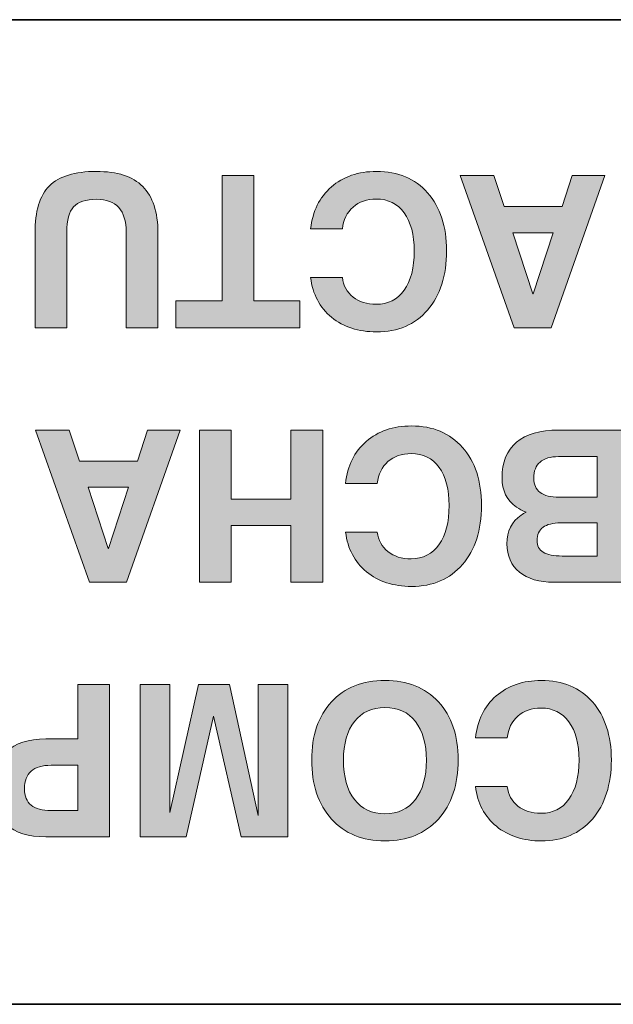
# Model space of a CAD drawing. Extents: x 205 to 831, y -1110 to -480.
# Drawn here: x 486 to 492, y -544 to -534 of the extents above; entities that cross this region are included whole.
import ezdxf

# ---------------------------------------------------------------- set-up
doc = ezdxf.new("R2010")
doc.units = 0
doc.header["$LTSCALE"] = 0.5
doc.layers.add('Titol', color=7, linetype='CONTINUOUS', lineweight=18)

msp = doc.modelspace()

# ---------------------------------------------------------------- hatches: boundary and pattern name
at = {"layer": 'Titol'}
h = msp.add_hatch(color=256, dxfattribs=at)
h.dxf.hatch_style = 2
edge = h.paths.add_edge_path()
edge.add_spline(control_points=[(486.5728, -536.449), (486.5721, -536.232), (486.6196, -536.0756), (486.7161, -535.9791), (486.8119, -535.8834), (486.969, -535.8351), (487.1853, -535.8351), (487.3934, -535.8351), (487.5478, -535.8854), (487.6477, -535.9853), (487.7482, -536.0859), (487.7986, -536.2403), (487.7993, -536.449), (487.7993, -536.449), (487.7993, -537.395), (487.7993, -537.395), (487.7993, -537.395), (487.6415, -537.395), (487.6415, -537.395), (487.6415, -537.395), (487.4823, -537.395), (487.4823, -537.395), (487.4823, -537.395), (487.4823, -536.4401), (487.4823, -536.4401), (487.4823, -536.3312), (487.4575, -536.2499), (487.4086, -536.1955), (487.359, -536.141), (487.2852, -536.1135), (487.1853, -536.1135), (487.0792, -536.1135), (487.0034, -536.139), (486.958, -536.1886), (486.9125, -536.2382), (486.8898, -536.3222), (486.8898, -536.4401), (486.8898, -536.4401), (486.8898, -537.395), (486.8898, -537.395), (486.8898, -537.395), (486.732, -537.395), (486.732, -537.395), (486.732, -537.395), (486.5728, -537.395), (486.5728, -537.395), (486.5728, -537.395), (486.5728, -536.449), (486.5728, -536.449)], knot_values=[0, 0, 0, 0, 1, 1, 1, 2, 2, 2, 3, 3, 3, 4, 4, 4, 5, 5, 5, 6, 6, 6, 7, 7, 7, 8, 8, 8, 9, 9, 9, 10, 10, 10, 11, 11, 11, 12, 12, 12, 13, 13, 13, 14, 14, 14, 15, 15, 15, 16, 16, 16, 16], degree=3, periodic=0)
h = msp.add_hatch(color=256, dxfattribs=at)
h.dxf.hatch_style = 2
edge = h.paths.add_edge_path()
edge.add_spline(control_points=[(489.3227, -536.4084), (489.342, -536.2327), (489.4109, -536.0935), (489.5294, -535.9901), (489.6472, -535.8868), (489.7981, -535.8351), (489.9807, -535.8351), (490.1943, -535.8351), (490.3645, -535.9068), (490.4899, -536.0494), (490.616, -536.192), (490.6787, -536.3843), (490.6787, -536.6275), (490.6787, -536.8755), (490.616, -537.0726), (490.4899, -537.218), (490.3645, -537.364), (490.1943, -537.4364), (489.9807, -537.4364), (489.8002, -537.4364), (489.6506, -537.3882), (489.5314, -537.2903), (489.4129, -537.1925), (489.3433, -537.0602), (489.3227, -536.8935), (489.3227, -536.8935), (489.6396, -536.8935), (489.6396, -536.8935), (489.65, -536.9754), (489.6858, -537.0409), (489.7464, -537.0884), (489.8071, -537.1367), (489.8835, -537.1608), (489.9772, -537.1608), (490.0957, -537.1608), (490.1888, -537.1139), (490.2556, -537.0202), (490.3224, -536.9265), (490.3562, -536.7963), (490.3562, -536.6295), (490.3562, -536.4676), (490.3231, -536.3402), (490.2563, -536.2485), (490.1895, -536.1569), (490.0964, -536.1107), (489.9772, -536.1107), (489.8835, -536.1107), (489.8071, -536.1376), (489.7464, -536.1913), (489.6858, -536.2451), (489.65, -536.3174), (489.6396, -536.4084), (489.6396, -536.4084), (489.3227, -536.4084), (489.3227, -536.4084)], knot_values=[0, 0, 0, 0, 1, 1, 1, 2, 2, 2, 3, 3, 3, 4, 4, 4, 5, 5, 5, 6, 6, 6, 7, 7, 7, 8, 8, 8, 9, 9, 9, 10, 10, 10, 11, 11, 11, 12, 12, 12, 13, 13, 13, 14, 14, 14, 15, 15, 15, 16, 16, 16, 17, 17, 17, 18, 18, 18, 18], degree=3, periodic=0)
h = msp.add_hatch(color=256, dxfattribs=at)
h.dxf.hatch_style = 2
h.paths.add_polyline_path([(488.7563, -537.125), (489.2166, -537.125), (489.2166, -537.26), (489.2166, -537.395), (487.9791, -537.395), (487.9791, -537.2607), (487.9791, -537.125), (488.4393, -537.125), (488.4393, -535.8764), (488.5971, -535.8764), (488.7563, -535.8764)])
h = msp.add_hatch(color=256, dxfattribs=at)
h.dxf.hatch_style = 2
h.paths.add_polyline_path([(491.7224, -537.395), (491.5377, -537.395), (491.353, -537.395), (490.8158, -535.8764), (490.9839, -535.8764), (491.152, -535.8764), (491.2547, -536.1851), (491.8326, -536.1851), (491.9318, -535.8764), (492.0951, -535.8764), (492.2598, -535.8764)])
h.paths.add_polyline_path([(491.7444, -536.447), (491.3392, -536.447), (491.5411, -537.0574), (491.5425, -537.0574)])
h = msp.add_hatch(color=256, dxfattribs=at)
h.dxf.hatch_style = 2
edge = h.paths.add_edge_path()
edge.add_spline(control_points=[(489.6713, -538.9488), (489.6906, -538.7731), (489.7595, -538.6332), (489.8773, -538.5299), (489.9958, -538.4272), (490.146, -538.3755), (490.3286, -538.3755), (490.5429, -538.3755), (490.7124, -538.4465), (490.8385, -538.5891), (490.9639, -538.7318), (491.0273, -538.9247), (491.0273, -539.1679), (491.0273, -539.4153), (490.9639, -539.6123), (490.8385, -539.7577), (490.7124, -539.9038), (490.5429, -539.9768), (490.3286, -539.9768), (490.1481, -539.9768), (489.9986, -539.9279), (489.8801, -539.8301), (489.7616, -539.7329), (489.692, -539.6006), (489.6713, -539.4339), (489.6713, -539.4339), (489.9883, -539.4339), (489.9883, -539.4339), (489.9986, -539.5152), (490.0338, -539.5806), (490.0944, -539.6289), (490.155, -539.6771), (490.2322, -539.7012), (490.3259, -539.7012), (490.4437, -539.7012), (490.5367, -539.6537), (490.6036, -539.56), (490.6711, -539.4662), (490.7048, -539.336), (490.7048, -539.17), (490.7048, -539.0073), (490.6711, -538.8806), (490.6042, -538.7883), (490.5374, -538.6966), (490.4444, -538.6511), (490.3259, -538.6511), (490.2322, -538.6511), (490.155, -538.6773), (490.0944, -538.731), (490.0338, -538.7848), (489.9986, -538.8572), (489.9883, -538.9488), (489.9883, -538.9488), (489.6713, -538.9488), (489.6713, -538.9488)], knot_values=[0, 0, 0, 0, 1, 1, 1, 2, 2, 2, 3, 3, 3, 4, 4, 4, 5, 5, 5, 6, 6, 6, 7, 7, 7, 8, 8, 8, 9, 9, 9, 10, 10, 10, 11, 11, 11, 12, 12, 12, 13, 13, 13, 14, 14, 14, 15, 15, 15, 16, 16, 16, 17, 17, 17, 18, 18, 18, 18], degree=3, periodic=0)
h = msp.add_hatch(color=256, dxfattribs=at)
h.dxf.hatch_style = 2
h.paths.add_polyline_path([(487.4851, -539.9355), (487.3004, -539.9355), (487.1157, -539.9355), (486.5783, -538.4169), (486.7464, -538.4169), (486.9146, -538.4169), (487.0172, -538.7255), (487.5953, -538.7255), (487.6945, -538.4169), (487.8578, -538.4169), (488.0225, -538.4169)])
h.paths.add_polyline_path([(487.5071, -538.9874), (487.102, -538.9874), (487.3039, -539.5972), (487.3052, -539.5972)])
h = msp.add_hatch(color=256, dxfattribs=at)
h.dxf.hatch_style = 2
h.paths.add_polyline_path([(489.4432, -539.9355), (489.2855, -539.9355), (489.1263, -539.9355), (489.1263, -539.3677), (488.531, -539.3677), (488.531, -539.9355), (488.3732, -539.9355), (488.2141, -539.9355), (488.2141, -538.4169), (488.3718, -538.4169), (488.531, -538.4169), (488.531, -539.1059), (489.1263, -539.1059), (489.1263, -538.4169), (489.2841, -538.4169), (489.4432, -538.4169)])
h = msp.add_hatch(color=256, dxfattribs=at)
h.dxf.hatch_style = 2
edge = h.paths.add_edge_path()
edge.add_spline(control_points=[(492.4865, -539.9355), (492.4865, -539.9355), (492.3349, -539.9355), (492.3349, -539.9355), (492.3349, -539.9355), (491.7506, -539.9355), (491.7506, -539.9355), (491.6038, -539.9355), (491.4888, -539.901), (491.4061, -539.8335), (491.3234, -539.766), (491.2821, -539.6723), (491.2821, -539.5517), (491.2821, -539.4263), (491.3289, -539.3305), (491.4219, -539.2658), (491.4371, -539.2547), (491.4536, -539.2444), (491.4722, -539.2354), (491.4364, -539.2217), (491.4047, -539.2051), (491.3772, -539.1858), (491.2807, -539.119), (491.2326, -539.0211), (491.2326, -538.893), (491.2326, -538.7373), (491.2807, -538.6194), (491.3765, -538.5381), (491.4729, -538.4568), (491.6128, -538.4169), (491.7975, -538.4169), (491.7975, -538.4169), (492.3349, -538.4169), (492.3349, -538.4169), (492.3349, -538.4169), (492.4865, -538.4169), (492.4865, -538.4169), (492.4865, -538.4169), (492.4865, -539.9355), (492.4865, -539.9355)], knot_values=[0, 0, 0, 0, 1, 1, 1, 2, 2, 2, 3, 3, 3, 4, 4, 4, 5, 5, 5, 6, 6, 6, 7, 7, 7, 8, 8, 8, 9, 9, 9, 10, 10, 10, 11, 11, 11, 12, 12, 12, 13, 13, 13, 13], degree=3, periodic=1)
edge = h.paths.add_edge_path()
edge.add_spline(control_points=[(492.1833, -539.3429), (492.1833, -539.3429), (491.8195, -539.3429), (491.8195, -539.3429), (491.7403, -539.3429), (491.681, -539.3574), (491.6417, -539.3863), (491.6024, -539.4159), (491.5825, -539.46), (491.5825, -539.52), (491.5825, -539.571), (491.6032, -539.6096), (491.6445, -539.635), (491.6865, -539.6605), (491.7485, -539.6736), (491.8319, -539.6736), (491.8319, -539.6736), (492.1833, -539.6736), (492.1833, -539.6736), (492.1833, -539.6736), (492.1833, -539.3429), (492.1833, -539.3429)], knot_values=[0, 0, 0, 0, 1, 1, 1, 2, 2, 2, 3, 3, 3, 4, 4, 4, 5, 5, 5, 6, 6, 6, 7, 7, 7, 7], degree=3, periodic=1)
edge = h.paths.add_edge_path()
edge.add_spline(control_points=[(492.1833, -538.6814), (492.1833, -538.6814), (491.7975, -538.6814), (491.7975, -538.6814), (491.7148, -538.6814), (491.6528, -538.6994), (491.6114, -538.7352), (491.5701, -538.771), (491.5494, -538.8248), (491.5494, -538.8971), (491.5494, -538.9605), (491.5708, -539.008), (491.6128, -539.0391), (491.6555, -539.0707), (491.7189, -539.0866), (491.8037, -539.0866), (491.8037, -539.0866), (492.1833, -539.0866), (492.1833, -539.0866), (492.1833, -539.0866), (492.1833, -538.6814), (492.1833, -538.6814)], knot_values=[0, 0, 0, 0, 1, 1, 1, 2, 2, 2, 3, 3, 3, 4, 4, 4, 5, 5, 5, 6, 6, 6, 7, 7, 7, 7], degree=3, periodic=1)
h = msp.add_hatch(color=256, dxfattribs=at)
h.dxf.hatch_style = 2
edge = h.paths.add_edge_path()
edge.add_spline(control_points=[(490.5973, -541.1288), (490.729, -541.2715), (490.7944, -541.4644), (490.7944, -541.7076), (490.7944, -541.9557), (490.729, -542.1527), (490.5973, -542.2981), (490.4658, -542.4435), (490.288, -542.5165), (490.0648, -542.5165), (489.8401, -542.5165), (489.6623, -542.4435), (489.5308, -542.2981), (489.3991, -542.1527), (489.3337, -541.9557), (489.3337, -541.7076), (489.3337, -541.4644), (489.3991, -541.2715), (489.5308, -541.1288), (489.6623, -540.9869), (489.8401, -540.9152), (490.0648, -540.9152), (490.288, -540.9152), (490.4658, -540.9869), (490.5973, -541.1288)], knot_values=[0, 0, 0, 0, 1, 1, 1, 2, 2, 2, 3, 3, 3, 4, 4, 4, 5, 5, 5, 6, 6, 6, 7, 7, 7, 8, 8, 8, 8], degree=3, periodic=0)
edge = h.paths.add_edge_path()
edge.add_spline(control_points=[(489.7602, -541.3245), (489.6871, -541.4168), (489.6506, -541.5457), (489.6506, -541.7104), (489.6506, -541.8778), (489.6871, -542.0094), (489.7602, -542.1045), (489.8332, -542.1989), (489.9352, -542.2464), (490.0648, -542.2464), (490.1936, -542.2464), (490.2949, -542.1989), (490.3679, -542.1045), (490.441, -542.0094), (490.4775, -541.8778), (490.4775, -541.7104), (490.4775, -541.5457), (490.441, -541.4168), (490.3686, -541.3245), (490.2955, -541.2315), (490.1943, -541.1854), (490.0648, -541.1854), (489.9352, -541.1854), (489.8332, -541.2315), (489.7602, -541.3245)], knot_values=[0, 0, 0, 0, 1, 1, 1, 2, 2, 2, 3, 3, 3, 4, 4, 4, 5, 5, 5, 6, 6, 6, 7, 7, 7, 8, 8, 8, 8], degree=3, periodic=0)
h = msp.add_hatch(color=256, dxfattribs=at)
h.dxf.hatch_style = 2
edge = h.paths.add_edge_path()
edge.add_spline(control_points=[(490.9673, -541.4885), (490.9866, -541.3128), (491.0555, -541.1736), (491.1734, -541.0703), (491.2917, -540.9669), (491.4419, -540.9152), (491.6245, -540.9152), (491.8388, -540.9152), (492.0083, -540.9869), (492.1344, -541.1288), (492.2598, -541.2715), (492.3232, -541.4644), (492.3232, -541.7076), (492.3232, -541.9557), (492.2598, -542.1527), (492.1344, -542.2981), (492.0083, -542.4435), (491.8388, -542.5165), (491.6245, -542.5165), (491.444, -542.5165), (491.2945, -542.4676), (491.1761, -542.3704), (491.0576, -542.2726), (490.988, -542.1403), (490.9673, -541.9736), (490.9673, -541.9736), (491.2841, -541.9736), (491.2841, -541.9736), (491.2945, -542.0556), (491.3296, -542.1204), (491.3903, -542.1686), (491.4509, -542.2168), (491.528, -542.2409), (491.6217, -542.2409), (491.7396, -542.2409), (491.8326, -542.1941), (491.8994, -542.1004), (491.9669, -542.006), (492.0007, -541.8764), (492.0007, -541.7097), (492.0007, -541.5478), (491.9669, -541.4203), (491.9001, -541.3287), (491.8333, -541.237), (491.7403, -541.1909), (491.6217, -541.1909), (491.528, -541.1909), (491.4509, -541.2177), (491.3903, -541.2715), (491.3296, -541.3245), (491.2945, -541.3976), (491.2841, -541.4885), (491.2841, -541.4885), (490.9673, -541.4885), (490.9673, -541.4885)], knot_values=[0, 0, 0, 0, 1, 1, 1, 2, 2, 2, 3, 3, 3, 4, 4, 4, 5, 5, 5, 6, 6, 6, 7, 7, 7, 8, 8, 8, 9, 9, 9, 10, 10, 10, 11, 11, 11, 12, 12, 12, 13, 13, 13, 14, 14, 14, 15, 15, 15, 16, 16, 16, 17, 17, 17, 18, 18, 18, 18], degree=3, periodic=0)
h = msp.add_hatch(color=256, dxfattribs=at)
h.dxf.hatch_style = 2
edge = h.paths.add_edge_path()
edge.add_spline(control_points=[(487.3162, -542.4752), (487.3162, -542.4752), (487.1578, -542.4752), (487.1578, -542.4752), (487.1578, -542.4752), (486.6803, -542.4752), (486.6803, -542.4752), (486.5073, -542.4752), (486.3757, -542.4345), (486.2855, -542.3539), (486.1952, -542.2726), (486.1504, -542.1548), (486.1504, -541.9998), (486.1504, -541.8358), (486.1952, -541.7118), (486.2855, -541.6263), (486.3757, -541.5416), (486.5073, -541.4988), (486.6803, -541.4988), (486.8036, -541.4995), (486.9097, -541.4988), (486.9993, -541.4968), (486.9993, -541.4968), (486.9993, -540.9566), (486.9993, -540.9566), (486.9993, -540.9566), (487.1571, -540.9566), (487.1571, -540.9566), (487.1571, -540.9566), (487.3162, -540.9566), (487.3162, -540.9566), (487.3162, -540.9566), (487.3162, -542.4752), (487.3162, -542.4752)], knot_values=[0, 0, 0, 0, 1, 1, 1, 2, 2, 2, 3, 3, 3, 4, 4, 4, 5, 5, 5, 6, 6, 6, 7, 7, 7, 8, 8, 8, 9, 9, 9, 10, 10, 10, 11, 11, 11, 11], degree=3, periodic=1)
edge = h.paths.add_edge_path()
edge.add_spline(control_points=[(486.9993, -541.7614), (486.9993, -541.7614), (486.734, -541.7614), (486.734, -541.7614), (486.6451, -541.7614), (486.5783, -541.7807), (486.5342, -541.8199), (486.4894, -541.8592), (486.4674, -541.9185), (486.4674, -541.997), (486.4674, -542.0693), (486.4894, -542.1231), (486.5342, -542.1596), (486.5783, -542.1955), (486.6451, -542.2134), (486.734, -542.2134), (486.734, -542.2134), (486.9993, -542.2134), (486.9993, -542.2134), (486.9993, -542.2134), (486.9993, -541.7614), (486.9993, -541.7614)], knot_values=[0, 0, 0, 0, 1, 1, 1, 2, 2, 2, 3, 3, 3, 4, 4, 4, 5, 5, 5, 6, 6, 6, 7, 7, 7, 7], degree=3, periodic=1)
h = msp.add_hatch(color=256, dxfattribs=at)
h.dxf.hatch_style = 2
h.paths.add_polyline_path([(488.7983, -540.9566), (488.9465, -540.9566), (489.096, -540.9566), (489.096, -542.4752), (488.8624, -542.4752), (488.6295, -542.4752), (488.3532, -541.2722), (488.3539, -541.2722), (488.0811, -542.4752), (487.8509, -542.4752), (487.6215, -542.4752), (487.6215, -540.9566), (487.7696, -540.9566), (487.9191, -540.9566), (487.9191, -542.2334), (487.9185, -542.2334), (488.2023, -540.9566), (488.3587, -540.9566), (488.5144, -540.9566), (488.7977, -542.2616), (488.7983, -542.2616)])

# ---------------------------------------------------------------- linework, layer by layer
at = {"layer": 'Titol', "lineweight": 35}
for p, q in [((455.7133, -534.3207), (505.6316, -534.3207)), ((505.6316, -544.1473), (455.7133, -544.1473))]:
    msp.add_line(p, q, dxfattribs=at)
at = {"layer": 'Titol', "lineweight": 0}
for p, q in [((488.4393, -537.125), (488.4393, -535.8764)), ((488.4393, -535.8764), (488.5971, -535.8764)), ((488.5971, -535.8764), (488.7563, -535.8764)), ((488.7563, -535.8764), (488.7563, -537.125)), ((491.353, -537.395), (490.8158, -535.8764)), ((490.8158, -535.8764), (490.9839, -535.8764)), ((490.9839, -535.8764), (491.152, -535.8764)), ((491.152, -535.8764), (491.2547, -536.1851)), ((492.2598, -535.8764), (491.7224, -537.395)), ((491.8326, -536.1851), (491.9318, -535.8764)), ((491.9318, -535.8764), (492.0951, -535.8764)), ((492.0951, -535.8764), (492.2598, -535.8764)), ((491.2547, -536.1851), (491.8326, -536.1851)), ((491.7444, -536.447), (491.3392, -536.447)), ((491.3392, -536.447), (491.5411, -537.0574)), ((491.5425, -537.0574), (491.7444, -536.447)), ((491.5411, -537.0574), (491.5425, -537.0574)), ((487.9791, -537.2607), (487.9791, -537.125)), ((487.9791, -537.125), (488.4393, -537.125)), ((488.7563, -537.125), (489.2166, -537.125)), ((489.2166, -537.125), (489.2166, -537.26)), ((487.9791, -537.395), (487.9791, -537.2607)), ((489.2166, -537.26), (489.2166, -537.395)), ((489.2166, -537.395), (487.9791, -537.395)), ((491.5377, -537.395), (491.353, -537.395)), ((491.7224, -537.395), (491.5377, -537.395)), ((487.1157, -539.9355), (486.5783, -538.4169)), ((486.5783, -538.4169), (486.7464, -538.4169)), ((486.7464, -538.4169), (486.9146, -538.4169)), ((486.9146, -538.4169), (487.0172, -538.7255)), ((488.0225, -538.4169), (487.4851, -539.9355)), ((487.5953, -538.7255), (487.6945, -538.4169)), ((487.6945, -538.4169), (487.8578, -538.4169)), ((487.8578, -538.4169), (488.0225, -538.4169)), ((488.2141, -539.9355), (488.2141, -538.4169)), ((488.2141, -538.4169), (488.3718, -538.4169)), ((488.3718, -538.4169), (488.531, -538.4169)), ((488.531, -538.4169), (488.531, -539.1059)), ((489.1263, -539.1059), (489.1263, -538.4169)), ((489.1263, -538.4169), (489.2841, -538.4169)), ((489.2841, -538.4169), (489.4432, -538.4169)), ((489.4432, -538.4169), (489.4432, -539.9355)), ((487.0172, -538.7255), (487.5953, -538.7255)), ((487.5071, -538.9874), (487.102, -538.9874)), ((487.102, -538.9874), (487.3039, -539.5972)), ((487.3052, -539.5972), (487.5071, -538.9874)), ((488.531, -539.1059), (489.1263, -539.1059)), ((489.1263, -539.3677), (488.531, -539.3677)), ((488.531, -539.3677), (488.531, -539.9355)), ((489.1263, -539.9355), (489.1263, -539.3677)), ((487.3039, -539.5972), (487.3052, -539.5972)), ((487.3004, -539.9355), (487.1157, -539.9355)), ((487.4851, -539.9355), (487.3004, -539.9355)), ((488.3732, -539.9355), (488.2141, -539.9355)), ((488.531, -539.9355), (488.3732, -539.9355)), ((489.2855, -539.9355), (489.1263, -539.9355)), ((489.4432, -539.9355), (489.2855, -539.9355)), ((487.6215, -542.4752), (487.6215, -540.9566)), ((487.6215, -540.9566), (487.7696, -540.9566)), ((487.7696, -540.9566), (487.9191, -540.9566)), ((487.9185, -542.2334), (488.2023, -540.9566)), ((487.9191, -540.9566), (487.9191, -542.2334)), ((488.2023, -540.9566), (488.3587, -540.9566)), ((488.3587, -540.9566), (488.5144, -540.9566)), ((488.5144, -540.9566), (488.7977, -542.2616)), ((488.7983, -540.9566), (488.9465, -540.9566)), ((488.7983, -542.2616), (488.7983, -540.9566)), ((488.9465, -540.9566), (489.096, -540.9566)), ((489.096, -540.9566), (489.096, -542.4752)), ((488.3539, -541.2722), (488.0811, -542.4752)), ((488.6295, -542.4752), (488.3532, -541.2722)), ((488.3532, -541.2722), (488.3539, -541.2722)), ((487.9191, -542.2334), (487.9185, -542.2334)), ((488.7977, -542.2616), (488.7983, -542.2616)), ((487.8509, -542.4752), (487.6215, -542.4752)), ((488.0811, -542.4752), (487.8509, -542.4752)), ((488.8624, -542.4752), (488.6295, -542.4752)), ((489.096, -542.4752), (488.8624, -542.4752))]:
    msp.add_line(p, q, dxfattribs=at)
for points in [[(486.7161, -535.9791), (486.8119, -535.8834), (486.969, -535.8351), (487.1853, -535.8351)], [(487.1853, -535.8351), (487.3934, -535.8351), (487.5478, -535.8854), (487.6477, -535.9853)], [(489.5294, -535.9901), (489.6472, -535.8868), (489.7981, -535.8351), (489.9807, -535.8351)], [(489.9807, -535.8351), (490.1943, -535.8351), (490.3645, -535.9068), (490.4899, -536.0494)], [(486.5728, -536.449), (486.5721, -536.232), (486.6196, -536.0756), (486.7161, -535.9791)], [(487.6477, -535.9853), (487.7482, -536.0859), (487.7986, -536.2403), (487.7993, -536.449)], [(489.3227, -536.4084), (489.342, -536.2327), (489.4109, -536.0935), (489.5294, -535.9901)], [(487.1853, -536.1135), (487.0792, -536.1135), (487.0034, -536.139), (486.958, -536.1886)], [(487.4086, -536.1955), (487.359, -536.141), (487.2852, -536.1135), (487.1853, -536.1135)], [(489.9772, -536.1107), (489.8835, -536.1107), (489.8071, -536.1376), (489.7464, -536.1913)], [(490.2563, -536.2485), (490.1895, -536.1569), (490.0964, -536.1107), (489.9772, -536.1107)], [(490.4899, -536.0494), (490.616, -536.192), (490.6787, -536.3843), (490.6787, -536.6275)], [(486.958, -536.1886), (486.9125, -536.2382), (486.8898, -536.3222), (486.8898, -536.4401)], [(487.4823, -536.4401), (487.4823, -536.3312), (487.4575, -536.2499), (487.4086, -536.1955)], [(489.7464, -536.1913), (489.6858, -536.2451), (489.65, -536.3174), (489.6396, -536.4084)], [(490.3562, -536.6295), (490.3562, -536.4676), (490.3231, -536.3402), (490.2563, -536.2485)], [(489.6396, -536.4084), (489.6396, -536.4084), (489.3227, -536.4084), (489.3227, -536.4084)], [(486.5728, -537.395), (486.5728, -537.395), (486.5728, -536.449), (486.5728, -536.449)], [(486.8898, -536.4401), (486.8898, -536.4401), (486.8898, -537.395), (486.8898, -537.395)], [(487.4823, -537.395), (487.4823, -537.395), (487.4823, -536.4401), (487.4823, -536.4401)], [(487.7993, -536.449), (487.7993, -536.449), (487.7993, -537.395), (487.7993, -537.395)], [(490.2556, -537.0202), (490.3224, -536.9265), (490.3562, -536.7963), (490.3562, -536.6295)], [(490.6787, -536.6275), (490.6787, -536.8755), (490.616, -537.0726), (490.4899, -537.218)], [(489.5314, -537.2903), (489.4129, -537.1925), (489.3433, -537.0602), (489.3227, -536.8935)], [(489.3227, -536.8935), (489.3227, -536.8935), (489.6396, -536.8935), (489.6396, -536.8935)], [(489.6396, -536.8935), (489.65, -536.9754), (489.6858, -537.0409), (489.7464, -537.0884)], [(489.9772, -537.1608), (490.0957, -537.1608), (490.1888, -537.1139), (490.2556, -537.0202)], [(489.7464, -537.0884), (489.8071, -537.1367), (489.8835, -537.1608), (489.9772, -537.1608)], [(490.4899, -537.218), (490.3645, -537.364), (490.1943, -537.4364), (489.9807, -537.4364)], [(489.9807, -537.4364), (489.8002, -537.4364), (489.6506, -537.3882), (489.5314, -537.2903)], [(486.732, -537.395), (486.732, -537.395), (486.5728, -537.395), (486.5728, -537.395)], [(486.8898, -537.395), (486.8898, -537.395), (486.732, -537.395), (486.732, -537.395)], [(487.6415, -537.395), (487.6415, -537.395), (487.4823, -537.395), (487.4823, -537.395)], [(487.7993, -537.395), (487.7993, -537.395), (487.6415, -537.395), (487.6415, -537.395)], [(489.8773, -538.5299), (489.9958, -538.4272), (490.146, -538.3755), (490.3286, -538.3755)], [(490.3286, -538.3755), (490.5429, -538.3755), (490.7124, -538.4465), (490.8385, -538.5891)], [(491.3765, -538.5381), (491.4729, -538.4568), (491.6128, -538.4169), (491.7975, -538.4169)], [(491.7975, -538.4169), (491.7975, -538.4169), (492.3349, -538.4169), (492.3349, -538.4169)], [(492.3349, -538.4169), (492.3349, -538.4169), (492.4865, -538.4169), (492.4865, -538.4169)], [(489.6713, -538.9488), (489.6906, -538.7731), (489.7595, -538.6332), (489.8773, -538.5299)], [(490.8385, -538.5891), (490.9639, -538.7318), (491.0273, -538.9247), (491.0273, -539.1679)], [(491.2326, -538.893), (491.2326, -538.7373), (491.2807, -538.6194), (491.3765, -538.5381)], [(490.3259, -538.6511), (490.2322, -538.6511), (490.155, -538.6773), (490.0944, -538.731)], [(490.6042, -538.7883), (490.5374, -538.6966), (490.4444, -538.6511), (490.3259, -538.6511)], [(491.7975, -538.6814), (491.7148, -538.6814), (491.6528, -538.6994), (491.6114, -538.7352)], [(492.1833, -538.6814), (492.1833, -538.6814), (491.7975, -538.6814), (491.7975, -538.6814)], [(492.1833, -539.0866), (492.1833, -539.0866), (492.1833, -538.6814), (492.1833, -538.6814)], [(490.0944, -538.731), (490.0338, -538.7848), (489.9986, -538.8572), (489.9883, -538.9488)], [(490.7048, -539.17), (490.7048, -539.0073), (490.6711, -538.8806), (490.6042, -538.7883)], [(491.6114, -538.7352), (491.5701, -538.771), (491.5494, -538.8248), (491.5494, -538.8971)], [(489.9883, -538.9488), (489.9883, -538.9488), (489.6713, -538.9488), (489.6713, -538.9488)], [(491.3772, -539.1858), (491.2807, -539.119), (491.2326, -539.0211), (491.2326, -538.893)], [(491.5494, -538.8971), (491.5494, -538.9605), (491.5708, -539.008), (491.6128, -539.0391)], [(491.6128, -539.0391), (491.6555, -539.0707), (491.7189, -539.0866), (491.8037, -539.0866)], [(491.8037, -539.0866), (491.8037, -539.0866), (492.1833, -539.0866), (492.1833, -539.0866)], [(490.6036, -539.56), (490.6711, -539.4662), (490.7048, -539.336), (490.7048, -539.17)], [(491.0273, -539.1679), (491.0273, -539.4153), (490.9639, -539.6123), (490.8385, -539.7577)], [(491.4722, -539.2354), (491.4364, -539.2217), (491.4047, -539.2051), (491.3772, -539.1858)], [(491.2821, -539.5517), (491.2821, -539.4263), (491.3289, -539.3305), (491.4219, -539.2658)], [(491.4219, -539.2658), (491.4371, -539.2547), (491.4536, -539.2444), (491.4722, -539.2354)], [(491.8195, -539.3429), (491.7403, -539.3429), (491.681, -539.3574), (491.6417, -539.3863)], [(492.1833, -539.3429), (492.1833, -539.3429), (491.8195, -539.3429), (491.8195, -539.3429)], [(492.1833, -539.6736), (492.1833, -539.6736), (492.1833, -539.3429), (492.1833, -539.3429)], [(489.8801, -539.8301), (489.7616, -539.7329), (489.692, -539.6006), (489.6713, -539.4339)], [(489.6713, -539.4339), (489.6713, -539.4339), (489.9883, -539.4339), (489.9883, -539.4339)], [(489.9883, -539.4339), (489.9986, -539.5152), (490.0338, -539.5806), (490.0944, -539.6289)], [(491.6417, -539.3863), (491.6024, -539.4159), (491.5825, -539.46), (491.5825, -539.52)], [(490.3259, -539.7012), (490.4437, -539.7012), (490.5367, -539.6537), (490.6036, -539.56)], [(491.4061, -539.8335), (491.3234, -539.766), (491.2821, -539.6723), (491.2821, -539.5517)], [(491.5825, -539.52), (491.5825, -539.571), (491.6032, -539.6096), (491.6445, -539.635)], [(490.0944, -539.6289), (490.155, -539.6771), (490.2322, -539.7012), (490.3259, -539.7012)], [(491.6445, -539.635), (491.6865, -539.6605), (491.7485, -539.6736), (491.8319, -539.6736)], [(491.8319, -539.6736), (491.8319, -539.6736), (492.1833, -539.6736), (492.1833, -539.6736)], [(490.8385, -539.7577), (490.7124, -539.9038), (490.5429, -539.9768), (490.3286, -539.9768)], [(490.3286, -539.9768), (490.1481, -539.9768), (489.9986, -539.9279), (489.8801, -539.8301)], [(491.7506, -539.9355), (491.6038, -539.9355), (491.4888, -539.901), (491.4061, -539.8335)], [(492.3349, -539.9355), (492.3349, -539.9355), (491.7506, -539.9355), (491.7506, -539.9355)], [(492.4865, -539.9355), (492.4865, -539.9355), (492.3349, -539.9355), (492.3349, -539.9355)], [(489.5308, -541.1288), (489.6623, -540.9869), (489.8401, -540.9152), (490.0648, -540.9152)], [(490.0648, -540.9152), (490.288, -540.9152), (490.4658, -540.9869), (490.5973, -541.1288)], [(491.1734, -541.0703), (491.2917, -540.9669), (491.4419, -540.9152), (491.6245, -540.9152)], [(491.6245, -540.9152), (491.8388, -540.9152), (492.0083, -540.9869), (492.1344, -541.1288)], [(486.9993, -541.4968), (486.9993, -541.4968), (486.9993, -540.9566), (486.9993, -540.9566)], [(486.9993, -540.9566), (486.9993, -540.9566), (487.1571, -540.9566), (487.1571, -540.9566)], [(487.1571, -540.9566), (487.1571, -540.9566), (487.3162, -540.9566), (487.3162, -540.9566)], [(487.3162, -540.9566), (487.3162, -540.9566), (487.3162, -542.4752), (487.3162, -542.4752)], [(489.3337, -541.7076), (489.3337, -541.4644), (489.3991, -541.2715), (489.5308, -541.1288)], [(490.5973, -541.1288), (490.729, -541.2715), (490.7944, -541.4644), (490.7944, -541.7076)], [(490.9673, -541.4885), (490.9866, -541.3128), (491.0555, -541.1736), (491.1734, -541.0703)], [(492.1344, -541.1288), (492.2598, -541.2715), (492.3232, -541.4644), (492.3232, -541.7076)], [(490.0648, -541.1854), (489.9352, -541.1854), (489.8332, -541.2315), (489.7602, -541.3245)], [(490.3686, -541.3245), (490.2955, -541.2315), (490.1943, -541.1854), (490.0648, -541.1854)], [(491.6217, -541.1909), (491.528, -541.1909), (491.4509, -541.2177), (491.3903, -541.2715)], [(491.9001, -541.3287), (491.8333, -541.237), (491.7403, -541.1909), (491.6217, -541.1909)], [(489.7602, -541.3245), (489.6871, -541.4168), (489.6506, -541.5457), (489.6506, -541.7104)], [(490.4775, -541.7104), (490.4775, -541.5457), (490.441, -541.4168), (490.3686, -541.3245)], [(491.3903, -541.2715), (491.3296, -541.3245), (491.2945, -541.3976), (491.2841, -541.4885)], [(492.0007, -541.7097), (492.0007, -541.5478), (491.9669, -541.4203), (491.9001, -541.3287)], [(486.2855, -541.6263), (486.3757, -541.5416), (486.5073, -541.4988), (486.6803, -541.4988)], [(486.6803, -541.4988), (486.8036, -541.4995), (486.9097, -541.4988), (486.9993, -541.4968)], [(491.2841, -541.4885), (491.2841, -541.4885), (490.9673, -541.4885), (490.9673, -541.4885)], [(489.5308, -542.2981), (489.3991, -542.1527), (489.3337, -541.9557), (489.3337, -541.7076)], [(489.6506, -541.7104), (489.6506, -541.8778), (489.6871, -542.0094), (489.7602, -542.1045)], [(490.3679, -542.1045), (490.441, -542.0094), (490.4775, -541.8778), (490.4775, -541.7104)], [(490.7944, -541.7076), (490.7944, -541.9557), (490.729, -542.1527), (490.5973, -542.2981)], [(491.8994, -542.1004), (491.9669, -542.006), (492.0007, -541.8764), (492.0007, -541.7097)], [(492.3232, -541.7076), (492.3232, -541.9557), (492.2598, -542.1527), (492.1344, -542.2981)], [(486.5342, -541.8199), (486.4894, -541.8592), (486.4674, -541.9185), (486.4674, -541.997)], [(486.734, -541.7614), (486.6451, -541.7614), (486.5783, -541.7807), (486.5342, -541.8199)], [(486.9993, -541.7614), (486.9993, -541.7614), (486.734, -541.7614), (486.734, -541.7614)], [(486.9993, -542.2134), (486.9993, -542.2134), (486.9993, -541.7614), (486.9993, -541.7614)], [(486.4674, -541.997), (486.4674, -542.0693), (486.4894, -542.1231), (486.5342, -542.1596)], [(491.1761, -542.3704), (491.0576, -542.2726), (490.988, -542.1403), (490.9673, -541.9736)], [(490.9673, -541.9736), (490.9673, -541.9736), (491.2841, -541.9736), (491.2841, -541.9736)], [(491.2841, -541.9736), (491.2945, -542.0556), (491.3296, -542.1204), (491.3903, -542.1686)], [(489.7602, -542.1045), (489.8332, -542.1989), (489.9352, -542.2464), (490.0648, -542.2464)], [(490.0648, -542.2464), (490.1936, -542.2464), (490.2949, -542.1989), (490.3679, -542.1045)], [(491.6217, -542.2409), (491.7396, -542.2409), (491.8326, -542.1941), (491.8994, -542.1004)], [(486.5342, -542.1596), (486.5783, -542.1955), (486.6451, -542.2134), (486.734, -542.2134)], [(486.734, -542.2134), (486.734, -542.2134), (486.9993, -542.2134), (486.9993, -542.2134)], [(491.3903, -542.1686), (491.4509, -542.2168), (491.528, -542.2409), (491.6217, -542.2409)], [(490.0648, -542.5165), (489.8401, -542.5165), (489.6623, -542.4435), (489.5308, -542.2981)], [(490.5973, -542.2981), (490.4658, -542.4435), (490.288, -542.5165), (490.0648, -542.5165)], [(492.1344, -542.2981), (492.0083, -542.4435), (491.8388, -542.5165), (491.6245, -542.5165)], [(486.6803, -542.4752), (486.5073, -542.4752), (486.3757, -542.4345), (486.2855, -542.3539)], [(491.6245, -542.5165), (491.444, -542.5165), (491.2945, -542.4676), (491.1761, -542.3704)], [(487.1578, -542.4752), (487.1578, -542.4752), (486.6803, -542.4752), (486.6803, -542.4752)], [(487.3162, -542.4752), (487.3162, -542.4752), (487.1578, -542.4752), (487.1578, -542.4752)]]:
    msp.add_open_spline(points, degree=3, dxfattribs=at)

doc.saveas('drawing.dxf')
